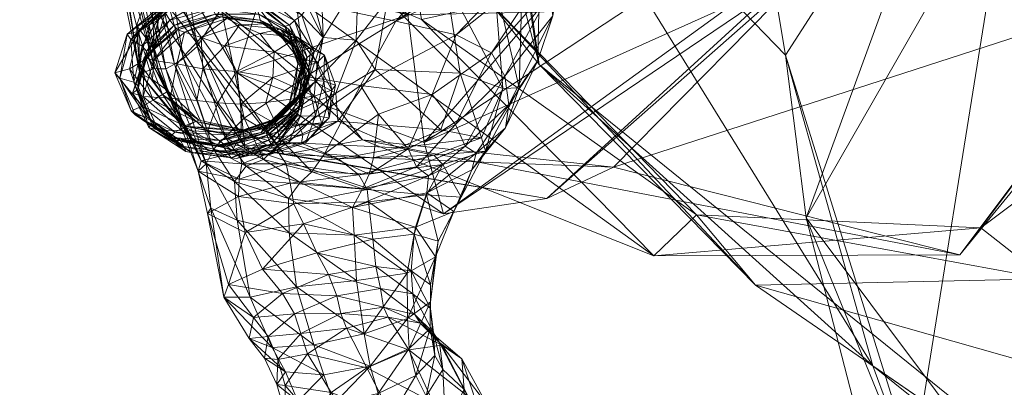
# Model space of a CAD drawing. Units: millimetres. Extents: x 5541 to 16016, y 1445 to 10920.
# Drawn here: x 11346 to 11443, y 3880 to 3916 of the extents above; entities that cross this region are included whole.
import ezdxf

# ---------------------------------------------------------------- set-up
doc = ezdxf.new("R2010")
doc.units = ezdxf.units.MM
doc.header["$MEASUREMENT"] = 0
doc.layers.add('kids - Level 26', color=7, linetype='Continuous', lineweight=0)
doc.layers.add('Level 8', color=18, linetype='Continuous', lineweight=0)

# ---------------------------------------------------------------- blocks, each defined once
blk = doc.blocks.new('kids_1')
at = {"layer": 'kids - Level 26', "color": 252, "linetype": 'Continuous', "lineweight": 0, "true_color": 0x959595}
mesh = blk.add_polyface(dxfattribs=at)
corners = [(11451.473, 3838.649), (11469.715, 3871.738), (11458.841, 3843.885), (11432.205, 3862.152), (11455.1, 3854.282), (11423.276, 3896.729), (11435.785, 3866.073), (11488.399, 3860.742), (11435.785, 3866.073), (11455.1, 3854.282), (11464.782, 3854.1), (11443.361, 3931.72), (11478.397, 3941.847), (11439.519, 3941.146), (11421.26, 3912.771), (11429.861, 3882.142), (11474.117, 3948.867), (11498.198, 3866.932), (11455.868, 3864.222), (11429.861, 3882.142), (11444.519, 3968.321), (11412.28, 3966.277), (11463.981, 3945.619), (11486.692, 3870.686), (11418.278, 3890.087), (11446.955, 3890.724), (11396.921, 3911.853), (11468.316, 3916.537), (11497.678, 3929.4), (11463.981, 3945.619), (11505.988, 3901.021), (11436.846, 3973.197), (11457.111, 3947.571), (11412.474, 3897.042), (11440.522, 3895.752), (11460.139, 3921.992), (11457.111, 3947.571), (11455.298, 3950.867), (11434.284, 3975.227), (11408.242, 3892.969), (11438.447, 3893.074), (11460.464, 3919.963), (11455.298, 3950.867), (11422.761, 3948.705), (11424.493, 3922.293), (11422.761, 3948.705), (11404.259, 3901.727)]
mesh.append_faces([[corners[k] for k in face] for face in [(0, 1, 2), (1, 0, 3), (4, 5, 3), (5, 4, 6), (7, 8, 9), (8, 7, 10), (3, 11, 1), (11, 3, 5), (12, 1, 11), (5, 13, 11), (13, 5, 14), (6, 14, 5), (14, 6, 15), (11, 16, 12), (16, 11, 13), (17, 18, 10), (10, 19, 8), (19, 10, 18), (13, 20, 16), (20, 13, 21), (22, 16, 20), (23, 24, 18), (24, 23, 25), (18, 26, 19), (27, 28, 29), (25, 30, 27), (21, 31, 20), (20, 32, 22), (32, 20, 31), (33, 25, 34), (29, 35, 27), (35, 29, 36), (27, 34, 25), (34, 27, 35), (31, 37, 32), (37, 31, 38), (39, 34, 40), (36, 41, 35), (41, 36, 42), (35, 40, 34), (40, 35, 41), (38, 43, 37), (42, 44, 41), (44, 42, 45), (41, 46, 40), (46, 41, 44)]], dxfattribs={"color": 252})
mesh = blk.add_polyface(dxfattribs=at)
corners = [(11421.26, 3912.771), (11412.28, 3966.277), (11439.519, 3941.146), (11392.618, 3942.359), (11396.921, 3911.853), (11387.393, 3948.605), (11422.761, 3948.705), (11420.25, 3919.309), (11424.493, 3922.293), (11419.94, 3947.769), (11416.161, 3917.871), (11416.929, 3946.124), (11405.747, 3917.426), (11409.42, 3944.612), (11398.168, 3965.581), (11406.366, 3939.978), (11409.42, 3944.612), (11406.929, 3926.05), (11406.366, 3939.978), (11406.366, 3939.978), (11396.525, 3942.908), (11397.388, 3931.63), (11393.404, 3922.851), (11406.929, 3926.05), (11396.134, 3954.795), (11392.057, 3952.761), (11396.102, 3932.65), (11395.361, 3944.672), (11391.89, 3922.145), (11391.618, 3953.664), (11399.583, 3934.363), (11398.658, 3922.68), (11395.794, 3922.152), (11398.307, 3933.301), (11391.948, 3943.872), (11399.733, 3934.025), (11393.606, 3944.172), (11395.446, 3944.607), (11398.874, 3920.586), (11394.143, 3957.767), (11393.428, 3955.555), (11398.292, 3916.661), (11398.359, 3930.133), (11397.055, 3925.33), (11386.59, 3941.702), (11395.311, 3922.185), (11390.391, 3943.05), (11388.635, 3942.221)]
mesh.append_faces([[corners[k] for k in face] for face in [(0, 1, 2), (1, 0, 3), (4, 5, 3), (6, 7, 8), (7, 6, 9), (9, 10, 7), (10, 9, 11), (11, 12, 10), (12, 11, 13), (14, 15, 16), (13, 17, 12), (17, 13, 18), (19, 20, 21), (19, 21, 22), (22, 23, 19), (24, 25, 20), (20, 19, 24), (26, 21, 20), (20, 27, 26), (28, 22, 21), (21, 26, 28), (27, 20, 25), (25, 29, 27), (30, 31, 32), (32, 33, 30), (34, 35, 30), (30, 36, 34), (37, 33, 26), (26, 27, 37), (35, 38, 31), (31, 30, 35), (28, 26, 33), (33, 32, 28), (36, 30, 33), (33, 37, 36), (34, 36, 39), (29, 40, 37), (37, 27, 29), (36, 37, 40), (40, 39, 36), (41, 42, 43), (44, 45, 43), (46, 42, 35), (35, 34, 46), (38, 35, 42), (47, 43, 42), (42, 46, 47)]], dxfattribs={"color": 252})
mesh = blk.add_polyface(dxfattribs=at)
corners = [(11387.393, 3948.605), (11396.921, 3911.853), (11392.236, 3917.833), (11380.178, 3948.484), (11385.306, 3916.293), (11380.347, 3941.302), (11383.168, 3944.092), (11381.963, 3950.777), (11386.59, 3941.702), (11385.644, 3945.774), (11384.502, 3941.746), (11384.777, 3952.069), (11372.714, 3948.696), (11377.497, 3945.389), (11378.326, 3953.771), (11381.269, 3934.861), (11381.512, 3926.344), (11383.407, 3931.716), (11385.279, 3936.234), (11374.013, 3930.959), (11378.522, 3929.379), (11378.018, 3935.453), (11373.54, 3940.38), (11378.188, 3938.929), (11373.994, 3934.318), (11374.658, 3927.842), (11379.172, 3926.216), (11375.339, 3922.039), (11379.063, 3920.081), (11377.11, 3931.049), (11376.925, 3931.109), (11376.343, 3927.905), (11375.848, 3928.002), (11375.3, 3931.064), (11376.187, 3934.129), (11375.697, 3934.105), (11389.683, 3957.525), (11388.635, 3942.221), (11393.431, 3958.442), (11390.391, 3943.05), (11391.948, 3943.872), (11391.408, 3957.902), (11397.055, 3925.33), (11388.049, 3958.908), (11387.695, 3920.263), (11392.485, 3920.389), (11395.311, 3922.185), (11375.667, 3930.959)]
mesh.append_faces([[corners[k] for k in face] for face in [(0, 1, 2), (2, 3, 0), (3, 2, 4), (5, 6, 7), (8, 9, 10), (7, 6, 11), (9, 6, 10), (9, 11, 6), (12, 13, 14), (13, 7, 14), (13, 5, 7), (5, 15, 6), (16, 17, 15), (8, 10, 18), (15, 17, 6), (10, 17, 18), (10, 6, 17), (19, 20, 21), (20, 15, 21), (20, 16, 15), (5, 21, 15), (22, 23, 13), (21, 23, 24), (5, 13, 23), (21, 5, 23), (25, 26, 20), (16, 20, 26), (25, 27, 26), (28, 16, 26), (29, 30, 31), (30, 32, 31), (30, 33, 32), (29, 34, 30), (34, 35, 30), (36, 8, 37), (38, 39, 40), (41, 37, 39), (42, 37, 8), (43, 9, 8), (44, 17, 16), (18, 45, 46), (46, 8, 18), (17, 44, 45), (45, 18, 17), (47, 29, 31), (34, 29, 47)]], dxfattribs={"color": 252})
mesh = blk.add_polyface(dxfattribs=at)
corners = [(11429.861, 3882.142), (11392.618, 3942.359), (11421.26, 3912.771), (11396.921, 3911.853), (11418.278, 3890.087), (11392.236, 3917.833), (11396.921, 3911.853), (11412.474, 3897.042), (11385.306, 3916.293), (11424.493, 3922.293), (11397.694, 3898.625), (11404.259, 3901.727), (11420.25, 3919.309), (11387.471, 3897.13), (11416.161, 3917.871), (11385.568, 3904.172), (11405.747, 3917.426), (11396.659, 3917.028), (11406.929, 3926.05), (11406.929, 3926.05), (11393.404, 3922.851), (11384.741, 3918.416), (11396.659, 3917.028), (11393.55, 3910.696), (11388.682, 3905.958), (11392.214, 3913.024), (11391.89, 3922.145), (11382.788, 3916.145), (11398.658, 3922.68), (11398.874, 3920.586), (11395.794, 3922.152), (11388.72, 3914.798), (11393.925, 3907.871), (11389.626, 3903.802), (11390.284, 3901.462), (11390.705, 3903.112), (11393.613, 3905.629), (11391.627, 3903.326), (11397.055, 3925.33), (11396.794, 3912.249), (11398.292, 3916.661), (11394.963, 3909.545), (11395.311, 3922.185), (11398.359, 3930.133), (11391.244, 3904.628), (11386.522, 3902.912), (11387.695, 3920.263), (11389.121, 3910.994), (11393.337, 3909.489), (11392.485, 3920.389), (11387.216, 3905.428)]
mesh.append_faces([[corners[k] for k in face] for face in [(0, 1, 2), (1, 0, 3), (4, 5, 6), (7, 8, 5), (9, 10, 11), (10, 9, 12), (12, 13, 10), (13, 12, 14), (14, 15, 13), (15, 14, 16), (16, 17, 15), (17, 16, 18), (19, 20, 21), (21, 22, 19), (23, 24, 25), (20, 26, 27), (25, 28, 29), (29, 23, 25), (27, 26, 30), (30, 31, 27), (31, 30, 28), (28, 25, 31), (23, 32, 33), (33, 24, 23), (34, 35, 36), (36, 37, 34), (32, 36, 35), (35, 33, 32), (38, 39, 40), (36, 39, 41), (41, 37, 36), (23, 29, 40), (40, 32, 23), (42, 41, 39), (39, 38, 42), (32, 40, 39), (39, 36, 32), (43, 40, 29), (37, 44, 45), (46, 47, 48), (48, 49, 46), (37, 41, 48), (48, 44, 37), (44, 48, 47), (47, 50, 44), (41, 42, 49), (49, 48, 41)]], dxfattribs={"color": 252})
mesh = blk.add_polyface(dxfattribs=at)
corners = [(11367.857, 3903.704), (11356.047, 3930.175), (11352.174, 3928.016), (11365.981, 3924.147), (11361.525, 3922.999), (11362.335, 3922.857), (11365.926, 3923.945), (11361.541, 3922.739), (11366.498, 3924.126), (11362.067, 3922.977), (11359.877, 3923.822), (11358.214, 3931.596), (11360.864, 3927.917), (11365.533, 3917.379), (11363.161, 3913.652), (11360.345, 3935.553), (11361.804, 3912.47), (11358.763, 3923.481), (11360.939, 3911.883), (11357.857, 3923.298), (11357.258, 3923.579), (11358.588, 3919.467), (11362.022, 3920.839), (11361.031, 3921.957), (11360.104, 3923.32), (11365.453, 3921.869), (11364.711, 3922.477), (11362.762, 3919.461), (11366.227, 3921.224), (11356.742, 3925.917), (11363.497, 3922.679), (11358.979, 3923.56), (11357.015, 3923.855), (11357.93, 3923.724), (11362.335, 3922.857), (11361.525, 3922.999), (11361.541, 3922.739), (11356.716, 3923.664), (11362.067, 3922.977), (11357.429, 3923.874), (11360.534, 3930.64), (11361.528, 3927.331), (11364.281, 3927.648), (11362.394, 3924.58), (11359.188, 3927.081), (11357.931, 3926.993), (11361.435, 3924.479), (11357.886, 3930.535), (11365.828, 3923.58), (11360.925, 3924.702), (11364.133, 3925.064), (11357.748, 3927.054), (11366.59, 3923.684), (11365.164, 3923.894), (11359.937, 3924.755), (11364.106, 3924.012), (11363.142, 3923.791), (11358.852, 3924.536), (11357.017, 3927.012)]
mesh.append_faces([[corners[k] for k in face] for face in [(0, 1, 2), (3, 4, 5), (6, 7, 4), (8, 9, 7), (10, 11, 12), (12, 13, 14), (14, 10, 12), (13, 12, 15), (16, 17, 10), (18, 19, 17), (11, 10, 17), (20, 21, 22), (22, 23, 20), (24, 23, 25), (25, 26, 24), (27, 22, 21), (23, 22, 28), (29, 20, 23), (23, 24, 29), (26, 30, 31), (31, 24, 26), (32, 33, 34), (34, 35, 32), (30, 34, 33), (33, 31, 30), (35, 36, 37), (37, 32, 35), (36, 38, 39), (39, 37, 36), (40, 41, 42), (43, 44, 45), (45, 46, 43), (47, 44, 41), (48, 46, 49), (50, 41, 44), (44, 43, 50), (51, 49, 46), (46, 45, 51), (52, 43, 46), (53, 49, 54), (54, 55, 53), (56, 57, 39), (39, 38, 56), (49, 51, 58), (58, 54, 49), (55, 54, 57), (57, 56, 55)]], dxfattribs={"color": 252})
mesh = blk.add_polyface(dxfattribs=at)
corners = [(11354.837, 3923.977), (11354.832, 3927.122), (11352.818, 3933.467), (11355.196, 3930.154), (11357.258, 3923.579), (11355.803, 3921.378), (11358.588, 3919.467), (11357.857, 3923.298), (11356.352, 3932.421), (11357.143, 3932.016), (11358.763, 3923.481), (11356.952, 3923.058), (11358.214, 3931.596), (11357.517, 3910.981), (11355.535, 3923.638), (11355.097, 3932.998), (11356.156, 3923.406), (11353.893, 3933.26), (11355.634, 3932.671), (11356.742, 3925.917), (11358.979, 3923.56), (11357.93, 3923.724), (11354.741, 3926.333), (11355.705, 3926.235), (11352.494, 3930.081), (11353.461, 3930.089), (11353.764, 3926.41), (11354.395, 3930.11), (11357.015, 3923.855), (11360.104, 3923.32), (11356.716, 3923.664), (11357.429, 3923.874), (11353.993, 3926.485), (11352.912, 3926.34), (11351.324, 3930.084), (11352.608, 3930.186), (11356.462, 3930.424), (11357.748, 3927.054), (11357.931, 3926.993), (11356.468, 3930.455), (11359.188, 3927.081), (11359.937, 3924.755), (11357.017, 3927.012), (11355.917, 3926.837), (11358.852, 3924.536), (11355.875, 3930.368), (11354.787, 3930.295)]
mesh.append_faces([[corners[k] for k in face] for face in [(0, 1, 2), (3, 1, 4), (1, 5, 4), (6, 4, 5), (1, 0, 5), (7, 8, 9), (9, 10, 7), (8, 7, 11), (10, 9, 12), (13, 0, 14), (15, 16, 14), (17, 14, 0), (18, 11, 16), (4, 19, 3), (20, 21, 22), (22, 23, 20), (24, 25, 22), (22, 26, 24), (19, 23, 27), (27, 3, 19), (26, 22, 21), (21, 28, 26), (25, 27, 23), (23, 22, 25), (29, 20, 23), (23, 19, 29), (30, 31, 32), (32, 33, 30), (26, 33, 34), (34, 24, 26), (35, 34, 33), (33, 32, 35), (28, 30, 33), (33, 26, 28), (36, 37, 38), (39, 38, 40), (41, 42, 43), (43, 44, 41), (45, 42, 37), (37, 36, 45), (35, 32, 43), (43, 46, 35), (46, 43, 42), (42, 45, 46), (32, 31, 44), (44, 43, 32)]], dxfattribs={"color": 252})
mesh = blk.add_polyface(dxfattribs=at)
corners = [(11371.745, 3902.997), (11352.174, 3928.016), (11354.924, 3926.842), (11356.047, 3930.175), (11367.857, 3903.704), (11367.11, 3911.045), (11358.953, 3913.373), (11358.588, 3919.467), (11357.193, 3915.72), (11357.517, 3910.981), (11355.803, 3921.378), (11354.837, 3923.977), (11357.857, 3923.298), (11360.939, 3911.883), (11360.08, 3911.44), (11356.952, 3923.058), (11359.877, 3923.822), (11363.161, 3913.652), (11361.804, 3912.47), (11358.763, 3923.481), (11355.535, 3923.638), (11358.985, 3911.457), (11359.308, 3911.423), (11356.156, 3923.406), (11359.998, 3916.955), (11362.762, 3919.461), (11359.354, 3916.275), (11358.426, 3915.736), (11361.379, 3918.514), (11362.297, 3919.051), (11360.355, 3917.887), (11364.615, 3919.045), (11358.339, 3912.576), (11357.44, 3915.157), (11365.577, 3919.676), (11356.605, 3914.338), (11359.851, 3917.27), (11359.712, 3917.767), (11356.263, 3914.854), (11364.351, 3919.059), (11364.392, 3918.593), (11365.271, 3916.591), (11361.139, 3915.404), (11361.224, 3915.278), (11365.581, 3916.57), (11361.904, 3915.065), (11357.927, 3912.549), (11358.154, 3913.183), (11360.858, 3915.698), (11360.472, 3916.243), (11364.959, 3916.827), (11360.858, 3915.698), (11361.139, 3915.404), (11364.679, 3917.385), (11358.25, 3912.827), (11364.959, 3916.827), (11357.748, 3913.679)]
mesh.append_faces([[corners[k] for k in face] for face in [(0, 1, 2), (3, 4, 5), (6, 7, 8), (9, 10, 11), (7, 10, 8), (9, 8, 10), (12, 13, 14), (14, 15, 12), (16, 17, 18), (19, 18, 13), (20, 21, 9), (15, 14, 22), (22, 23, 15), (23, 22, 21), (21, 20, 23), (7, 6, 24), (7, 24, 25), (26, 27, 28), (28, 29, 26), (26, 24, 6), (28, 30, 31), (27, 26, 32), (30, 28, 27), (27, 33, 30), (29, 28, 34), (24, 26, 29), (29, 25, 24), (35, 36, 37), (37, 38, 35), (31, 30, 37), (37, 39, 31), (39, 37, 36), (36, 40, 39), (30, 33, 38), (38, 37, 30), (41, 42, 43), (44, 43, 45), (46, 43, 42), (47, 48, 49), (50, 51, 52), (40, 36, 49), (49, 53, 40), (54, 42, 48), (53, 49, 48), (48, 55, 53), (36, 35, 56), (56, 49, 36)]], dxfattribs={"color": 252})
mesh = blk.add_polyface(dxfattribs=at)
corners = [(11379.485, 3904.421), (11354.924, 3926.842), (11362.531, 3925.927), (11367.11, 3911.045), (11372.584, 3929.202), (11356.047, 3930.175), (11369.827, 3923.088), (11370.418, 3921.798), (11373.485, 3922.314), (11372.871, 3925.48), (11364.711, 3922.477), (11365.453, 3921.869), (11369.247, 3923.726), (11370.95, 3919.791), (11366.227, 3921.224), (11366.78, 3920.5), (11374.047, 3917.577), (11367.954, 3923.896), (11363.497, 3922.679), (11362.335, 3922.857), (11366.696, 3924.045), (11365.981, 3924.147), (11369.769, 3918.794), (11372.788, 3916.2), (11373.496, 3916.74), (11370.544, 3919.327), (11364.615, 3919.045), (11369.015, 3918.237), (11365.577, 3919.676), (11366.429, 3920.214), (11361.525, 3922.999), (11365.926, 3923.945), (11361.541, 3922.739), (11366.498, 3924.126), (11364.351, 3919.059), (11368.743, 3918.235), (11372.288, 3915.741), (11364.392, 3918.593), (11368.889, 3917.858), (11363.142, 3923.791), (11362.067, 3922.977), (11364.679, 3917.385), (11369.27, 3916.816), (11366.049, 3923.71), (11367.753, 3923.485), (11375.207, 3918.909), (11372.897, 3918.22), (11365.533, 3917.379), (11366.78, 3920.5), (11366.227, 3921.224), (11362.022, 3920.839), (11362.762, 3919.461), (11365.453, 3921.869), (11361.031, 3921.957), (11364.615, 3919.045), (11365.577, 3919.676), (11361.379, 3918.514), (11362.297, 3919.051), (11366.429, 3920.214), (11361.435, 3924.479), (11365.828, 3923.58), (11366.59, 3923.684)]
mesh.append_faces([[corners[k] for k in face] for face in [(0, 1, 2), (3, 4, 5), (6, 7, 8), (8, 9, 6), (10, 11, 6), (6, 12, 10), (13, 7, 14), (14, 15, 13), (11, 14, 7), (7, 6, 11), (7, 13, 16), (10, 12, 17), (17, 18, 10), (19, 20, 21), (18, 17, 20), (20, 19, 18), (22, 23, 24), (24, 25, 22), (26, 27, 22), (22, 28, 26), (29, 25, 13), (13, 15, 29), (23, 22, 27), (16, 13, 25), (28, 22, 25), (25, 29, 28), (30, 21, 31), (32, 31, 33), (34, 35, 27), (27, 26, 34), (36, 27, 35), (37, 38, 35), (35, 34, 37), (39, 40, 33), (41, 42, 38), (38, 37, 41), (43, 44, 45), (45, 46, 43), (43, 46, 47), (48, 49, 50), (50, 51, 48), (49, 52, 53), (54, 55, 56), (51, 57, 58), (58, 48, 51), (55, 58, 57), (59, 60, 61)]], dxfattribs={"color": 252})
mesh = blk.add_polyface(dxfattribs=at)
corners = [(11372.584, 3929.202), (11367.11, 3911.045), (11383.964, 3916.75), (11383.964, 3916.75), (11375.207, 3918.909), (11367.753, 3923.485), (11372.584, 3929.202), (11376.819, 3909.817), (11375.74, 3912.772), (11376.45, 3909.343), (11374.706, 3908.754), (11375.029, 3912.059), (11370.644, 3910.573), (11370.755, 3913.067), (11373.085, 3914.555), (11375.608, 3914.523), (11374.703, 3913.111), (11373.875, 3909.365), (11374.793, 3910.16), (11374.04, 3912.541), (11373.679, 3912.122), (11372.709, 3908.375), (11373.176, 3908.815), (11373.12, 3911.931), (11372.267, 3908.097), (11373.501, 3911.743), (11375.339, 3922.039), (11373.485, 3922.314), (11374.047, 3917.577), (11370.418, 3921.798), (11372.871, 3925.48), (11372.788, 3916.2), (11372.288, 3915.741), (11373.496, 3916.74), (11370.544, 3919.327), (11371.837, 3915.635), (11372.139, 3915.377), (11374.36, 3913.393), (11371.361, 3915.355), (11375.66, 3910.223), (11374.089, 3910.334), (11372.897, 3913.654), (11373.991, 3910.518), (11372.664, 3913.799), (11372.559, 3913.714), (11373.789, 3910.375), (11374.274, 3910.827), (11372.804, 3914.123), (11372.809, 3914.662), (11374.333, 3911.272)]
mesh.append_faces([[corners[k] for k in face] for face in [(0, 1, 2), (3, 4, 5), (5, 6, 3), (7, 8, 9), (10, 11, 12), (8, 11, 9), (13, 11, 14), (8, 14, 11), (15, 16, 17), (17, 18, 15), (19, 20, 21), (16, 19, 22), (22, 17, 16), (21, 20, 23), (24, 23, 25), (15, 26, 27), (27, 28, 15), (28, 27, 29), (30, 27, 26), (19, 31, 32), (32, 20, 19), (15, 28, 33), (33, 16, 15), (16, 33, 31), (31, 19, 16), (34, 33, 28), (20, 32, 35), (35, 23, 20), (23, 35, 36), (36, 25, 23), (14, 8, 37), (37, 38, 14), (39, 37, 8), (8, 7, 39), (40, 41, 37), (37, 39, 40), (42, 43, 44), (44, 45, 42), (38, 37, 41), (45, 44, 41), (41, 40, 45), (46, 47, 43), (43, 42, 46), (25, 36, 48), (48, 49, 25), (49, 48, 47), (47, 46, 49)]], dxfattribs={"color": 252})
mesh = blk.add_polyface(dxfattribs=at)
corners = [(11354.924, 3926.842), (11379.485, 3904.421), (11371.745, 3902.997), (11352.174, 3928.016), (11367.857, 3903.704), (11369.343, 3914.906), (11370.755, 3913.067), (11373.085, 3914.555), (11370.644, 3910.573), (11375.029, 3912.059), (11369.015, 3918.237), (11372.288, 3915.741), (11372.788, 3916.2), (11368.889, 3917.858), (11372.139, 3915.377), (11371.837, 3915.635), (11368.743, 3918.235), (11371.361, 3915.355), (11367.332, 3915.767), (11370.088, 3915.862), (11372.897, 3913.654), (11372.559, 3913.714), (11369.665, 3915.966), (11366.09, 3916.417), (11365.581, 3916.57), (11369.504, 3915.99), (11365.271, 3916.591), (11372.664, 3913.799), (11369.388, 3916.254), (11372.804, 3914.123), (11372.809, 3914.662), (11369.27, 3916.816), (11364.959, 3916.827), (11364.679, 3917.385), (11369.343, 3914.906), (11365.898, 3913.69), (11370.755, 3913.067), (11367.064, 3911.178), (11370.644, 3910.573), (11363.72, 3911.447), (11367.811, 3906.584), (11363.161, 3913.652), (11365.533, 3917.379), (11373.904, 3910.671), (11372.897, 3918.22), (11363.563, 3914.517), (11367.332, 3915.767), (11366.09, 3916.417), (11361.904, 3915.065), (11361.224, 3915.278), (11365.581, 3916.57), (11365.271, 3916.591), (11361.139, 3915.404)]
mesh.append_faces([[corners[k] for k in face] for face in [(0, 1, 2), (3, 2, 4), (5, 6, 7), (6, 8, 9), (10, 11, 12), (13, 14, 15), (15, 16, 13), (16, 15, 11), (5, 7, 17), (17, 18, 5), (19, 20, 21), (21, 22, 19), (18, 17, 19), (19, 23, 18), (24, 22, 25), (25, 26, 24), (20, 19, 17), (27, 25, 22), (22, 21, 27), (23, 19, 22), (22, 24, 23), (28, 29, 30), (30, 31, 28), (26, 25, 28), (28, 32, 26), (25, 27, 29), (29, 28, 25), (14, 13, 31), (31, 30, 14), (32, 28, 31), (31, 33, 32), (34, 35, 36), (35, 37, 36), (38, 36, 37), (35, 39, 37), (40, 41, 42), (42, 43, 40), (43, 42, 44), (39, 35, 45), (46, 45, 35), (35, 34, 46), (47, 48, 45), (45, 46, 47), (49, 50, 51), (48, 47, 50), (52, 26, 32)]], dxfattribs={"color": 252})
mesh = blk.add_polyface(dxfattribs=at)
corners = [(11408.242, 3892.969), (11362.531, 3925.927), (11385.306, 3916.293), (11379.485, 3904.421), (11404.259, 3901.727), (11371.745, 3902.997), (11367.11, 3911.045), (11387.471, 3897.13), (11385.568, 3904.172), (11383.964, 3916.75), (11396.659, 3917.028), (11396.659, 3917.028), (11384.741, 3918.416), (11375.207, 3918.909), (11383.964, 3916.75), (11380.576, 3902.649), (11381.082, 3906.973), (11383.991, 3903.556), (11382.788, 3916.145), (11388.72, 3914.798), (11379.307, 3909.789), (11388.682, 3905.958), (11386.362, 3908.892), (11392.214, 3913.024), (11375.608, 3914.523), (11379.063, 3920.081), (11375.339, 3922.039), (11379.172, 3926.216), (11376.819, 3909.817), (11376.45, 3909.343), (11376.196, 3906.587), (11384.741, 3918.416), (11393.404, 3922.851), (11389.626, 3903.802), (11384.803, 3901.762), (11386.522, 3902.912), (11383.091, 3903.648), (11377.117, 3902.545), (11377.047, 3906.267), (11387.216, 3905.428), (11391.244, 3904.628), (11373.477, 3904.095), (11378.875, 3914.279), (11376.842, 3909.026), (11380.753, 3911.363), (11381.965, 3918.215), (11374.793, 3910.16), (11381.512, 3926.344), (11387.695, 3920.263), (11389.121, 3910.994), (11382.788, 3916.145), (11379.307, 3909.789), (11373.904, 3910.671), (11380.576, 3902.649), (11375.749, 3903.057), (11381.082, 3906.973), (11372.897, 3918.22)]
mesh.append_faces([[corners[k] for k in face] for face in [(0, 1, 2), (1, 0, 3), (4, 5, 3), (6, 7, 8), (8, 9, 6), (9, 8, 10), (11, 12, 13), (13, 14, 11), (15, 16, 17), (18, 19, 20), (21, 22, 23), (16, 22, 17), (19, 22, 20), (21, 17, 22), (16, 20, 22), (19, 23, 22), (24, 25, 26), (25, 27, 26), (28, 29, 30), (18, 31, 32), (21, 33, 34), (34, 17, 21), (35, 36, 37), (38, 36, 39), (40, 39, 36), (36, 35, 40), (41, 37, 36), (36, 38, 41), (42, 43, 44), (44, 45, 42), (24, 46, 42), (42, 25, 24), (43, 42, 46), (38, 44, 43), (25, 42, 45), (45, 47, 25), (47, 45, 48), (39, 49, 44), (44, 38, 39), (45, 44, 49), (49, 48, 45), (50, 51, 52), (53, 54, 55), (54, 51, 55), (56, 13, 12), (12, 50, 56), (56, 50, 52)]], dxfattribs={"color": 252})
mesh = blk.add_polyface(dxfattribs=at)
corners = [(11396.921, 3911.853), (11455.868, 3864.222), (11418.278, 3890.087), (11446.955, 3890.724), (11412.474, 3897.042), (11392.236, 3917.833), (11440.522, 3895.752), (11408.242, 3892.969), (11385.306, 3916.293), (11438.447, 3893.074), (11379.485, 3904.421), (11404.259, 3901.727), (11371.745, 3902.997), (11397.694, 3898.625), (11389.626, 3903.802), (11390.705, 3903.112), (11385.997, 3900.865), (11384.803, 3901.762), (11385.824, 3899.215), (11390.284, 3901.462), (11386.522, 3902.912), (11387.408, 3901.99), (11391.627, 3903.326), (11386.942, 3894.417), (11389.236, 3898.769), (11385.814, 3899.011), (11384.603, 3895.125), (11388.52, 3897.366), (11384.709, 3895.82), (11386.68, 3892.898), (11383.912, 3891.284), (11386.211, 3887.78), (11386.204, 3890.126), (11384.301, 3891.498), (11387.089, 3884.43), (11386.486, 3885.382), (11384.668, 3887.195), (11385.183, 3886.353), (11384.461, 3889.237), (11387.315, 3884.18), (11389.28, 3882.822), (11389.935, 3879.106), (11384.07, 3883.721), (11389.513, 3879.782), (11387.415, 3881.773), (11386.643, 3883.161), (11386.161, 3885.826), (11384.765, 3881.172), (11386.192, 3888.429), (11383.926, 3886.794), (11384.096, 3883.835)]
mesh.append_faces([[corners[k] for k in face] for face in [(0, 1, 2), (3, 4, 2), (5, 2, 4), (6, 7, 4), (8, 4, 7), (9, 10, 7), (10, 9, 11), (12, 11, 13), (14, 15, 16), (16, 17, 14), (18, 16, 15), (15, 19, 18), (20, 21, 22), (23, 24, 25), (25, 26, 23), (24, 22, 21), (21, 25, 24), (18, 19, 27), (27, 28, 18), (23, 29, 27), (27, 24, 23), (24, 27, 19), (19, 22, 24), (29, 30, 28), (28, 27, 29), (31, 32, 33), (32, 23, 26), (34, 35, 36), (36, 37, 34), (38, 36, 35), (35, 31, 38), (37, 39, 40), (40, 34, 37), (41, 39, 42), (34, 40, 43), (43, 44, 34), (31, 35, 45), (45, 46, 31), (44, 45, 35), (35, 34, 44), (46, 45, 47), (29, 48, 49), (46, 48, 32), (32, 31, 46), (23, 32, 48), (48, 29, 23), (48, 46, 50)]], dxfattribs={"color": 252})
mesh = blk.add_polyface(dxfattribs=at)
corners = [(11358.953, 3913.373), (11357.193, 3915.72), (11358.772, 3910.377), (11357.517, 3910.981), (11360.294, 3909.224), (11361.859, 3905.763), (11365.946, 3904.709), (11361.804, 3912.47), (11363.161, 3913.652), (11364.788, 3903.518), (11360.939, 3911.883), (11362.771, 3904.41), (11358.985, 3911.457), (11358.339, 3912.576), (11359.354, 3916.275), (11357.44, 3915.157), (11358.426, 3915.736), (11357.433, 3912.009), (11356.48, 3911.441), (11358.811, 3908.35), (11357.786, 3907.762), (11359.729, 3908.899), (11355.048, 3911.034), (11356.263, 3914.854), (11355.517, 3910.524), (11356.605, 3914.338), (11356.661, 3907.304), (11363.563, 3914.517), (11361.165, 3911.942), (11363.72, 3911.447), (11363.132, 3908.298), (11360.49, 3908.537), (11358.855, 3912.262), (11361.904, 3915.065), (11361.224, 3915.278), (11357.927, 3912.549), (11357.843, 3908.71), (11356.779, 3909.029), (11358.25, 3912.827), (11357.304, 3909.39), (11361.139, 3915.404), (11358.167, 3906.736), (11356.923, 3910.136), (11360.472, 3916.243), (11357.748, 3913.679), (11358.154, 3913.183), (11357.321, 3909.745), (11360.858, 3915.698)]
mesh.append_faces([[corners[k] for k in face] for face in [(0, 1, 2), (1, 3, 2), (0, 2, 4), (2, 3, 5), (6, 7, 8), (9, 10, 7), (11, 3, 12), (0, 13, 14), (15, 16, 17), (17, 18, 15), (13, 17, 16), (18, 17, 19), (19, 20, 18), (4, 21, 13), (13, 0, 4), (17, 13, 21), (21, 19, 17), (22, 23, 15), (15, 18, 22), (24, 25, 23), (23, 22, 24), (22, 18, 20), (24, 22, 26), (27, 28, 29), (30, 29, 28), (28, 31, 30), (32, 33, 34), (34, 35, 32), (31, 28, 32), (32, 36, 31), (37, 35, 38), (38, 39, 37), (28, 27, 33), (33, 32, 28), (40, 38, 35), (36, 32, 35), (35, 37, 36), (41, 42, 24), (43, 44, 45), (39, 38, 45), (45, 46, 39), (42, 44, 25), (25, 24, 42), (47, 45, 38), (46, 45, 44), (44, 42, 46)]], dxfattribs={"color": 252})
mesh = blk.add_polyface(dxfattribs=at)
corners = [(11365.389, 3904.359), (11366.415, 3904.88), (11370.474, 3906.039), (11369.486, 3905.152), (11365.214, 3903.851), (11369.65, 3905.062), (11365.272, 3903.758), (11366.524, 3902.65), (11366.117, 3903.169), (11370.246, 3904.396), (11367.038, 3902.577), (11370.477, 3903.992), (11365.761, 3903.723), (11370.082, 3904.86), (11365.49, 3903.983), (11369.977, 3905.136), (11367.892, 3905.373), (11361.859, 3905.763), (11368.977, 3904.563), (11365.383, 3903.806), (11370.044, 3903.918), (11367.272, 3903.284), (11362.771, 3904.41), (11363.325, 3906.386), (11363.132, 3908.298), (11364.179, 3905.261), (11365.214, 3908.086), (11367.51, 3905.106), (11367.476, 3907.953), (11366.661, 3903.351), (11363.72, 3911.447), (11367.064, 3911.178), (11369.708, 3902.5), (11365.946, 3904.709), (11367.811, 3906.584), (11367.992, 3901.817), (11364.788, 3903.518), (11363.161, 3913.652), (11361.804, 3912.47), (11363.548, 3902.358), (11367.339, 3905.287), (11363.038, 3906.223), (11366.415, 3904.88), (11365.389, 3904.359), (11360.962, 3905.182), (11362.084, 3905.76), (11365.214, 3903.851), (11360.438, 3904.674), (11365.272, 3903.758), (11360.607, 3904.471), (11361.652, 3905.342), (11364.384, 3903.333), (11370.228, 3902.954), (11368.273, 3902.896), (11362.718, 3903.152), (11367.038, 3902.577), (11361.851, 3903.781), (11366.117, 3903.169), (11366.524, 3902.65), (11362.036, 3903.292), (11361.557, 3904.299), (11365.761, 3903.723), (11365.49, 3903.983), (11361.177, 3904.561)]
mesh.append_faces([[corners[k] for k in face] for face in [(0, 1, 2), (3, 4, 0), (4, 3, 5), (5, 6, 4), (7, 8, 9), (10, 7, 11), (8, 12, 13), (14, 6, 5), (12, 14, 15), (16, 17, 18), (17, 19, 18), (20, 19, 21), (22, 21, 19), (20, 18, 19), (16, 23, 17), (24, 25, 26), (25, 27, 26), (28, 26, 27), (25, 29, 27), (24, 26, 30), (26, 31, 30), (26, 28, 31), (32, 33, 34), (33, 32, 35), (35, 36, 33), (37, 34, 33), (38, 33, 36), (21, 22, 39), (16, 40, 41), (41, 23, 16), (42, 43, 44), (40, 42, 45), (45, 41, 40), (43, 46, 47), (46, 48, 49), (29, 25, 50), (50, 51, 29), (52, 29, 51), (51, 53, 52), (53, 51, 54), (54, 55, 53), (56, 57, 58), (55, 54, 59), (60, 61, 57), (49, 48, 62), (63, 62, 61)]], dxfattribs={"color": 252})
mesh = blk.add_polyface(dxfattribs=at)
corners = [(11387.471, 3897.13), (11367.11, 3911.045), (11367.857, 3903.704), (11373.477, 3904.095), (11373.613, 3904.939), (11370.044, 3903.918), (11377.047, 3906.267), (11373.242, 3905.876), (11373.856, 3904.134), (11375.475, 3905.988), (11371.44, 3904.004), (11376.45, 3909.343), (11376.196, 3906.587), (11370.959, 3905.986), (11374.706, 3908.754), (11375.029, 3912.059), (11377.117, 3902.545), (11371.021, 3903.421), (11376.842, 3909.026), (11372.14, 3906.943), (11374.793, 3910.16), (11373.875, 3909.365), (11373.176, 3908.815), (11370.474, 3906.039), (11372.709, 3908.375), (11374.04, 3912.541), (11371.287, 3906.498), (11373.12, 3911.931), (11372.267, 3908.097), (11373.501, 3911.743), (11372.581, 3907.953), (11372.175, 3904.173), (11374.836, 3906.796), (11375.66, 3910.223), (11376.819, 3909.817), (11373.036, 3906.809), (11373.383, 3906.773), (11370.919, 3903.943), (11373.991, 3910.518), (11373.789, 3910.375), (11373.09, 3907.046), (11374.089, 3910.334), (11370.477, 3903.992), (11373.231, 3907.721), (11373.211, 3907.385), (11370.082, 3904.86), (11374.333, 3911.272), (11374.274, 3910.827), (11370.246, 3904.396), (11373.904, 3910.671), (11379.307, 3909.789), (11371.566, 3904.341), (11375.749, 3903.057), (11374.473, 3901.258)]
mesh.append_faces([[corners[k] for k in face] for face in [(0, 1, 2), (3, 4, 5), (3, 6, 4), (6, 7, 4), (8, 9, 10), (11, 9, 12), (13, 9, 14), (8, 12, 9), (11, 14, 9), (13, 10, 9), (14, 11, 15), (16, 3, 17), (7, 18, 19), (20, 19, 18), (18, 7, 6), (21, 22, 23), (24, 22, 25), (20, 21, 26), (26, 19, 20), (27, 28, 24), (29, 30, 28), (8, 31, 32), (32, 12, 8), (33, 34, 12), (12, 32, 33), (35, 36, 37), (38, 39, 35), (35, 40, 38), (32, 36, 41), (41, 33, 32), (40, 35, 42), (39, 41, 36), (36, 35, 39), (31, 37, 36), (36, 32, 31), (43, 44, 45), (29, 46, 43), (43, 30, 29), (40, 44, 47), (47, 38, 40), (46, 47, 44), (44, 43, 46), (44, 40, 48), (49, 50, 51), (52, 51, 50), (51, 52, 53)]], dxfattribs={"color": 252})
mesh = blk.add_polyface(dxfattribs=at)
corners = [(11361.859, 3905.763), (11362.771, 3904.41), (11365.383, 3903.806), (11357.517, 3910.981), (11358.772, 3910.377), (11360.294, 3909.224), (11363.325, 3906.386), (11364.04, 3902.074), (11360.08, 3911.44), (11360.939, 3911.883), (11364.788, 3903.518), (11358.985, 3911.457), (11363.548, 3902.358), (11363.279, 3901.325), (11359.308, 3911.423), (11363.038, 3906.223), (11362.084, 3905.76), (11358.811, 3908.35), (11359.729, 3908.899), (11360.962, 3905.182), (11366.415, 3904.88), (11357.786, 3907.762), (11360.438, 3904.674), (11360.607, 3904.471), (11357.045, 3906.91), (11356.661, 3907.304), (11365.389, 3904.359), (11355.048, 3911.034), (11355.517, 3910.524), (11360.49, 3908.537), (11361.652, 3905.342), (11364.179, 3905.261), (11363.132, 3908.298), (11362.718, 3903.152), (11359.327, 3905.382), (11358.393, 3905.634), (11357.843, 3908.71), (11357.304, 3909.39), (11358.662, 3906.047), (11356.779, 3909.029), (11364.384, 3903.333), (11362.036, 3903.292), (11361.557, 3904.299), (11358.567, 3906.441), (11358.167, 3906.736), (11361.177, 3904.561), (11357.321, 3909.745), (11361.851, 3903.781), (11356.923, 3910.136)]
mesh.append_faces([[corners[k] for k in face] for face in [(0, 1, 2), (1, 0, 3), (4, 0, 5), (6, 5, 0), (7, 8, 9), (9, 10, 7), (11, 12, 1), (13, 14, 8), (8, 7, 13), (12, 11, 14), (14, 13, 12), (15, 16, 17), (17, 18, 15), (19, 16, 20), (21, 17, 16), (16, 19, 21), (6, 15, 18), (18, 5, 6), (22, 23, 24), (24, 25, 22), (22, 19, 26), (21, 25, 27), (25, 24, 28), (19, 22, 25), (25, 21, 19), (29, 30, 31), (31, 32, 29), (33, 34, 35), (36, 34, 30), (30, 29, 36), (37, 38, 35), (35, 39, 37), (40, 30, 34), (39, 35, 34), (34, 36, 39), (41, 35, 38), (42, 43, 44), (44, 45, 42), (46, 43, 38), (38, 37, 46), (28, 24, 44), (47, 38, 43), (43, 42, 47), (48, 44, 43), (43, 46, 48), (24, 23, 45), (45, 44, 24)]], dxfattribs={"color": 252})
mesh = blk.add_polyface(dxfattribs=at)
corners = [(11371.021, 3903.421), (11373.477, 3904.095), (11370.044, 3903.918), (11367.892, 3905.373), (11368.977, 3904.563), (11373.242, 3905.876), (11373.613, 3904.939), (11370.228, 3902.954), (11373.856, 3904.134), (11371.44, 3904.004), (11369.957, 3908.105), (11370.959, 3905.986), (11374.706, 3908.754), (11370.644, 3910.573), (11372.14, 3906.943), (11370.474, 3906.039), (11371.287, 3906.498), (11373.875, 3909.365), (11369.713, 3905.561), (11365.389, 3904.359), (11367.339, 3905.287), (11373.176, 3908.815), (11372.709, 3908.375), (11366.415, 3904.88), (11369.486, 3905.152), (11372.267, 3908.097), (11372.581, 3907.953), (11369.65, 3905.062), (11368.273, 3902.896), (11372.175, 3904.173), (11370.919, 3903.943), (11370.477, 3903.992), (11373.036, 3906.809), (11367.038, 3902.577), (11370.246, 3904.396), (11366.524, 3902.65), (11373.09, 3907.046), (11370.082, 3904.86), (11369.977, 3905.136), (11373.231, 3907.721), (11366.117, 3903.169), (11365.49, 3903.983), (11365.761, 3903.723), (11373.211, 3907.385), (11367.811, 3906.584), (11373.904, 3910.671), (11371.566, 3904.341), (11371.021, 3903.421), (11370.044, 3903.918), (11367.272, 3903.284), (11369.957, 3908.105), (11367.476, 3907.953), (11370.959, 3905.986), (11370.228, 3902.954), (11371.44, 3904.004), (11366.661, 3903.351), (11367.51, 3905.106), (11370.644, 3910.573), (11367.064, 3911.178), (11369.708, 3902.5), (11367.572, 3902.075)]
mesh.append_faces([[corners[k] for k in face] for face in [(0, 1, 2), (3, 4, 5), (4, 6, 5), (4, 2, 6), (7, 8, 9), (10, 11, 12), (10, 12, 13), (14, 3, 5), (15, 16, 17), (15, 18, 19), (14, 16, 20), (20, 3, 14), (18, 15, 21), (21, 22, 18), (23, 20, 16), (16, 15, 23), (24, 25, 26), (26, 27, 24), (19, 18, 24), (18, 22, 25), (25, 24, 18), (7, 28, 29), (29, 8, 7), (30, 31, 32), (28, 33, 30), (30, 29, 28), (34, 31, 35), (31, 30, 33), (31, 34, 36), (37, 38, 39), (37, 34, 40), (27, 38, 41), (38, 37, 42), (26, 39, 38), (38, 27, 26), (34, 37, 43), (44, 45, 46), (47, 48, 49), (50, 51, 52), (53, 54, 55), (51, 56, 52), (54, 56, 55), (54, 52, 56), (50, 57, 51), (57, 58, 51), (44, 46, 59), (47, 49, 60)]], dxfattribs={"color": 252})
mesh = blk.add_polyface(dxfattribs=at)
corners = [(11327.016, 3621.895), (11329.111, 3621.485), (11328.724, 3623.747), (11332.595, 3621.746), (11330.806, 3623.93), (11334.608, 3621.772), (11332.061, 3623.423), (11331.963, 3621.266), (11335.451, 3621.8), (11317.705, 3621.756), (11312.084, 3620.667), (11313.917, 3621.974), (11313.638, 3622.289), (11315.23, 3620.536), (11316.632, 3624.158), (11320.61, 3620.139), (11322.145, 3623.258), (11325.911, 3619.422), (11324.463, 3625.319), (11319.376, 3626.099), (11325.489, 3622.845), (11326.974, 3625.2), (11329.317, 3622.6), (11322.443, 3625.586), (11316.15, 3624.137), (11311.466, 3620.44), (11321.93, 3619.832), (11319.585, 3623.912), (11323.331, 3621.677), (11364.04, 3902.074), (11363.279, 3901.325), (11363.548, 3902.358), (11360.607, 3904.471), (11360.438, 3904.674), (11365.214, 3903.851), (11358.393, 3905.634), (11362.036, 3903.292), (11362.718, 3903.152), (11366.524, 3902.65), (11361.851, 3903.781), (11359.327, 3905.382), (11364.384, 3903.333), (11358.662, 3906.047), (11366.117, 3903.169), (11361.557, 3904.299), (11365.49, 3903.983), (11361.177, 3904.561), (11365.761, 3903.723)]
mesh.append_faces([[corners[k] for k in face] for face in [(0, 1, 2), (3, 4, 5), (2, 1, 6), (5, 4, 6), (7, 8, 6), (2, 6, 4), (5, 6, 8), (7, 6, 1), (9, 10, 11), (12, 13, 14), (14, 15, 16), (15, 14, 13), (16, 17, 0), (0, 18, 16), (18, 0, 2), (19, 16, 18), (16, 19, 14), (20, 21, 22), (21, 20, 23), (4, 22, 21), (22, 4, 3), (23, 18, 21), (18, 23, 19), (2, 21, 18), (21, 2, 4), (14, 24, 12), (24, 14, 19), (11, 12, 24), (12, 11, 25), (26, 27, 28), (27, 26, 9), (23, 28, 27), (28, 23, 20), (9, 24, 27), (24, 9, 11), (19, 27, 24), (27, 19, 23), (29, 30, 31), (31, 30, 29), (32, 33, 34), (35, 36, 37), (38, 36, 39), (40, 37, 41), (42, 39, 36), (43, 39, 44), (45, 46, 32), (47, 44, 46)]], dxfattribs={"color": 252})
mesh = blk.add_polyface(dxfattribs=at)
corners = [(11371.021, 3903.421), (11371.946, 3902.048), (11377.117, 3902.545), (11379.943, 3899.541), (11379.116, 3900.988), (11372.35, 3900.167), (11372.701, 3898.104), (11380.495, 3894.639), (11380.079, 3898.32), (11373.665, 3896.132), (11374.984, 3893.294), (11373.326, 3900.214), (11367.992, 3901.817), (11369.708, 3902.5), (11374.473, 3901.258), (11378.491, 3897.76), (11372.184, 3898.637), (11379.502, 3899.605), (11364.788, 3903.518), (11366.852, 3900.318), (11364.04, 3902.074), (11380.136, 3901.035), (11375.749, 3903.057), (11371.566, 3904.341), (11363.548, 3902.358), (11367.301, 3900.545), (11367.572, 3902.075), (11371.946, 3902.048), (11371.021, 3903.421), (11372.35, 3900.167), (11367.256, 3898.831), (11372.701, 3898.104), (11367.272, 3903.284), (11363.279, 3901.325), (11364.196, 3897.159), (11367.891, 3895.28), (11364.511, 3897.696), (11365.815, 3888.914), (11373.665, 3896.132), (11369.621, 3891.672), (11366.258, 3890.139), (11372.262, 3895.263), (11367.127, 3896.505), (11368.403, 3888.92), (11378.679, 3895.033), (11362.036, 3903.292), (11366.524, 3902.65), (11367.038, 3902.577)]
mesh.append_faces([[corners[k] for k in face] for face in [(0, 1, 2), (3, 4, 5), (5, 6, 3), (1, 5, 4), (4, 2, 1), (7, 8, 9), (9, 10, 7), (6, 9, 8), (8, 3, 6), (11, 12, 13), (13, 14, 11), (15, 16, 11), (11, 17, 15), (18, 12, 19), (19, 20, 18), (21, 14, 22), (16, 19, 12), (12, 11, 16), (14, 13, 23), (17, 11, 14), (14, 21, 17), (24, 25, 26), (26, 27, 28), (29, 25, 30), (30, 31, 29), (24, 26, 32), (33, 30, 25), (25, 24, 33), (27, 26, 25), (25, 29, 27), (30, 33, 34), (34, 35, 30), (34, 36, 37), (38, 35, 39), (36, 34, 33), (33, 20, 36), (35, 34, 40), (31, 30, 35), (35, 38, 31), (19, 16, 41), (41, 42, 19), (36, 42, 43), (44, 41, 16), (16, 15, 44), (20, 19, 42), (42, 36, 20), (45, 46, 47)]], dxfattribs={"color": 252})
mesh = blk.add_polyface(dxfattribs=at)
corners = [(11397.694, 3898.625), (11367.857, 3903.704), (11371.745, 3902.997), (11387.471, 3897.13), (11378.491, 3897.76), (11379.502, 3899.605), (11385.997, 3900.865), (11385.824, 3899.215), (11383.991, 3903.556), (11384.803, 3901.762), (11380.136, 3901.035), (11380.576, 3902.649), (11377.117, 3902.545), (11379.116, 3900.988), (11386.522, 3902.912), (11387.408, 3901.99), (11379.943, 3899.541), (11380.079, 3898.32), (11385.814, 3899.011), (11384.603, 3895.125), (11380.495, 3894.639), (11378.679, 3895.033), (11384.709, 3895.82), (11383.912, 3891.284), (11378.887, 3890.556), (11380.809, 3891.929), (11384.301, 3891.498), (11381.26, 3889.745), (11376.133, 3891.157), (11384.461, 3889.237), (11386.211, 3887.78), (11374.984, 3893.294), (11386.204, 3890.126), (11381.571, 3887.915), (11376.939, 3889.033), (11382.037, 3886.933), (11377.359, 3887.3), (11377.9, 3885.837), (11385.183, 3886.353), (11384.668, 3887.195), (11379.905, 3881.947), (11384.07, 3883.721), (11387.315, 3884.18), (11384.765, 3881.172), (11384.096, 3883.835), (11386.161, 3885.826), (11383.926, 3886.794), (11386.68, 3892.898), (11380.235, 3882.109), (11379.638, 3885.294), (11386.192, 3888.429), (11375.749, 3903.057), (11380.576, 3902.649), (11380.136, 3901.035)]
mesh.append_faces([[corners[k] for k in face] for face in [(0, 1, 2), (1, 0, 3), (4, 5, 6), (6, 7, 4), (8, 9, 10), (10, 11, 8), (5, 10, 9), (9, 6, 5), (12, 13, 14), (15, 14, 13), (13, 16, 15), (16, 17, 18), (18, 15, 16), (19, 18, 17), (17, 20, 19), (21, 22, 23), (23, 24, 21), (4, 7, 22), (22, 21, 4), (20, 25, 26), (26, 19, 20), (27, 25, 28), (26, 29, 30), (25, 20, 31), (29, 26, 25), (25, 27, 29), (19, 26, 32), (33, 27, 34), (35, 33, 36), (36, 37, 35), (38, 39, 33), (33, 35, 38), (27, 33, 39), (39, 29, 27), (37, 40, 41), (41, 35, 37), (35, 41, 42), (42, 38, 35), (43, 44, 45), (46, 23, 47), (48, 49, 46), (46, 44, 48), (49, 24, 23), (23, 46, 49), (44, 46, 50), (51, 52, 53)]], dxfattribs={"color": 252})
mesh = blk.add_polyface(dxfattribs=at)
corners = [(11376.133, 3891.157), (11376.939, 3889.033), (11381.26, 3889.745), (11374.984, 3893.294), (11380.809, 3891.929), (11377.359, 3887.3), (11381.571, 3887.915), (11365.815, 3888.914), (11366.258, 3890.139), (11364.196, 3897.159), (11369.621, 3891.672), (11374.984, 3893.294), (11373.665, 3896.132), (11367.891, 3895.28), (11378.887, 3890.556), (11372.98, 3889.909), (11372.262, 3895.263), (11378.679, 3895.033), (11368.403, 3888.92), (11364.511, 3897.696), (11367.127, 3896.505), (11374.679, 3884.199), (11370.585, 3883.923), (11380.235, 3882.109), (11375.679, 3881.239), (11379.638, 3885.294), (11368.302, 3884.83), (11371.902, 3881.535), (11369.808, 3882.9), (11368.715, 3886.89), (11371.585, 3889.259), (11370.167, 3885.026), (11376.939, 3889.033), (11376.133, 3891.157), (11372.781, 3887.26), (11371.039, 3880.296), (11371.14, 3882.765), (11377.9, 3885.837), (11377.359, 3887.3), (11373.416, 3885.318), (11374.043, 3883.322), (11371.866, 3880.18), (11379.905, 3881.947)]
mesh.append_faces([[corners[k] for k in face] for face in [(0, 1, 2), (3, 0, 4), (1, 5, 6), (7, 8, 9), (10, 11, 12), (8, 10, 13), (14, 15, 16), (16, 17, 14), (18, 7, 19), (15, 18, 20), (20, 16, 15), (18, 15, 21), (21, 22, 18), (23, 24, 21), (21, 25, 23), (26, 22, 27), (27, 28, 26), (25, 21, 15), (15, 14, 25), (24, 27, 22), (22, 21, 24), (7, 18, 22), (22, 26, 7), (8, 29, 30), (30, 10, 8), (31, 29, 26), (26, 28, 31), (32, 33, 30), (30, 34, 32), (7, 26, 29), (29, 8, 7), (34, 30, 29), (29, 31, 34), (33, 11, 10), (10, 30, 33), (28, 35, 36), (36, 31, 28), (37, 38, 39), (39, 40, 37), (34, 39, 38), (38, 32, 34), (40, 39, 36), (36, 41, 40), (31, 36, 39), (39, 34, 31), (42, 37, 40)]], dxfattribs={"color": 252})
mesh = blk.add_polyface(dxfattribs=at)
corners = [(11382.347, 3877.173), (11383.789, 3872.783), (11386.449, 3878.526), (11391.737, 3878.379), (11389.935, 3879.106), (11391.373, 3874.002), (11388.924, 3873.807), (11388.667, 3869.128), (11383.882, 3868.918), (11385.656, 3870.674), (11389.305, 3872.849), (11385.487, 3867.845), (11391.631, 3875.715), (11384.362, 3865.719), (11390.036, 3870.164), (11384.07, 3883.721), (11379.905, 3881.947), (11389.28, 3882.822), (11387.315, 3884.18), (11384.078, 3873.424), (11387.693, 3876.304), (11385.759, 3879.153), (11382.18, 3876.836), (11389.513, 3879.782), (11387.415, 3881.773), (11381.047, 3879.408), (11384.765, 3881.172), (11384.096, 3883.835), (11386.643, 3883.161), (11383.17, 3866.04), (11383.17, 3866.04), (11383.882, 3868.918), (11381.019, 3867.422), (11383.789, 3872.783), (11380.544, 3870.883), (11385.656, 3870.674), (11385.487, 3867.845), (11382.177, 3869.335), (11381.644, 3867.336), (11384.362, 3865.719), (11382.18, 3876.836), (11384.078, 3873.424), (11380.047, 3872.099)]
mesh.append_faces([[corners[k] for k in face] for face in [(0, 1, 2), (3, 4, 5), (1, 6, 2), (7, 6, 8), (4, 6, 5), (1, 8, 6), (7, 5, 6), (4, 2, 6), (9, 10, 11), (3, 5, 12), (13, 14, 7), (10, 14, 11), (5, 14, 12), (13, 11, 14), (10, 12, 14), (5, 7, 14), (2, 15, 16), (16, 0, 2), (3, 17, 18), (18, 4, 3), (15, 2, 4), (9, 19, 20), (20, 10, 9), (21, 20, 19), (19, 22, 21), (12, 23, 17), (17, 3, 12), (24, 23, 20), (20, 21, 24), (10, 20, 23), (23, 12, 10), (22, 25, 26), (26, 21, 22), (27, 26, 25), (21, 26, 28), (28, 24, 21), (29, 7, 8), (30, 31, 32), (31, 33, 34), (29, 13, 7), (35, 36, 37), (36, 38, 37), (32, 38, 39), (36, 39, 38), (40, 41, 42), (37, 42, 41), (41, 35, 37)]], dxfattribs={"color": 252})
mesh = blk.add_polyface(dxfattribs=at)
corners = [(11381.047, 3879.408), (11380.235, 3882.109), (11384.096, 3883.835), (11378.324, 3871.31), (11379.568, 3869.797), (11378.059, 3873.121), (11382.347, 3877.173), (11379.364, 3874.94), (11383.789, 3872.783), (11380.544, 3870.883), (11383.882, 3868.918), (11381.019, 3867.422), (11379.687, 3869.853), (11381.644, 3867.336), (11382.177, 3869.335), (11371.866, 3880.18), (11371.14, 3882.765), (11371.039, 3880.296), (11371.891, 3877.305), (11375.002, 3874.253), (11374.74, 3876.834), (11379.905, 3881.947), (11376.387, 3879.502), (11374.043, 3883.322), (11376.925, 3872.466), (11374.159, 3875.498), (11380.047, 3872.099), (11377.826, 3875.424), (11382.18, 3876.836), (11373.104, 3878.635), (11371.902, 3881.535), (11369.808, 3882.9), (11380.235, 3882.109), (11381.047, 3879.408), (11376.66, 3878.368), (11375.679, 3881.239)]
mesh.append_faces([[corners[k] for k in face] for face in [(0, 1, 2), (3, 4, 5), (6, 7, 8), (4, 9, 5), (10, 9, 11), (7, 9, 8), (4, 11, 9), (7, 5, 9), (3, 12, 4), (12, 13, 4), (12, 14, 13), (11, 4, 13), (15, 16, 17), (17, 18, 15), (18, 19, 20), (20, 15, 18), (5, 20, 19), (19, 3, 5), (6, 21, 22), (22, 7, 6), (23, 22, 21), (7, 22, 20), (20, 5, 7), (15, 20, 22), (22, 23, 15), (3, 19, 24), (24, 12, 3), (25, 24, 19), (19, 18, 25), (26, 27, 28), (27, 26, 24), (24, 25, 27), (12, 24, 26), (26, 14, 12), (18, 17, 29), (29, 25, 18), (30, 29, 17), (17, 31, 30), (32, 33, 34), (34, 35, 32), (27, 34, 33), (33, 28, 27), (35, 34, 29), (29, 30, 35), (25, 29, 34), (34, 27, 25)]], dxfattribs={"color": 252})

msp = doc.modelspace()

# ---------------------------------------------------------------- block references
at = {"layer": 'Level 8', "color": 7, "linetype": 'Continuous', "lineweight": 0}
msp.add_blockref('kids_1', (0, 0), dxfattribs=at)

doc.saveas('drawing.dxf')
